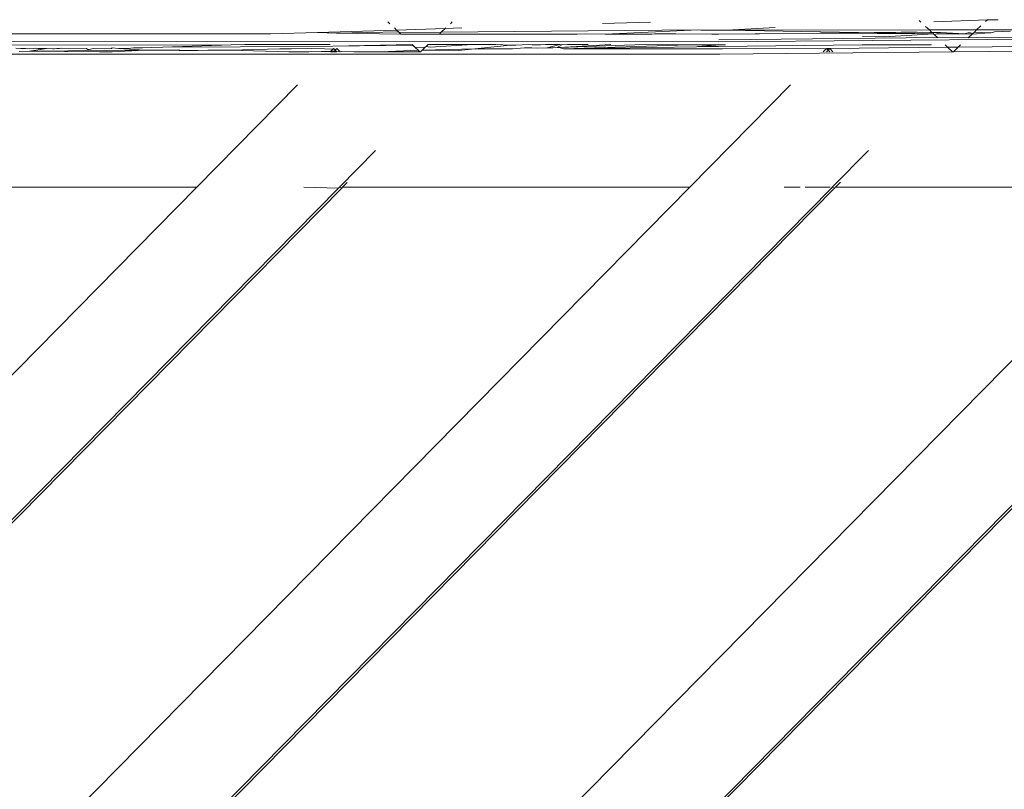
# Model space of a CAD drawing. Units: centimetres. Extents: x 1 to 379, y 0 to 389.
# Drawn here: x 136 to 139, y 150 to 153 of the extents above; entities that cross this region are included whole.
import ezdxf

# ---------------------------------------------------------------- set-up
doc = ezdxf.new("R2010")
doc.units = ezdxf.units.CM
doc.layers.get('0').update_dxf_attribs({"lineweight": 0})

msp = doc.modelspace()

# ---------------------------------------------------------------- linework, layer by layer
for p, q in [((139.1576, 153.4046), (139.1507, 153.4111)), ((139.208, 153.405), (139.4176, 153.4136)), ((139.4101, 153.4066), (139.4176, 153.4136)), ((139.4176, 153.4136), (139.4599, 153.414)), ((137.1069, 153.3735), (136.7974, 153.3639)), ((137.0806, 153.3983), (137.0731, 153.4053)), ((137.1069, 153.3735), (137.0984, 153.3816)), ((137.2974, 153.3795), (137.1069, 153.3735)), ((137.1149, 153.366), (137.1069, 153.3735)), ((137.2818, 153.3648), (137.2974, 153.3795)), ((137.2818, 153.3648), (138.2871, 153.3739)), ((137.2974, 153.3795), (137.2996, 153.3815)), ((137.3624, 153.3815), (137.2974, 153.3795)), ((137.3176, 153.3984), (137.3247, 153.4051)), ((138.1005, 153.4045), (137.9122, 153.3986)), ((137.9227, 153.3575), (138.2871, 153.3739)), ((138.2871, 153.3739), (138.2964, 153.3727)), ((138.2964, 153.3727), (138.3215, 153.3736)), ((138.3215, 153.3736), (138.3982, 153.3728)), ((138.3982, 153.3728), (138.5871, 153.383)), ((138.3982, 153.3728), (139.1906, 153.3737)), ((139.207, 153.3583), (138.3982, 153.3728)), ((139.1906, 153.3737), (139.1756, 153.3878)), ((139.1906, 153.3737), (139.3754, 153.3739)), ((139.2005, 153.3643), (139.1906, 153.3737)), ((139.3667, 153.3657), (139.3754, 153.3739)), ((139.3754, 153.3739), (139.392, 153.3896)), ((139.3754, 153.3739), (139.6762, 153.3743)), ((135.1917, 153.3589), (135.9934, 153.3584)), ((135.9934, 153.3584), (136.0318, 153.3587)), ((136.48, 153.3582), (136.0318, 153.3587)), ((136.48, 153.3582), (136.4923, 153.3587)), ((136.4923, 153.3587), (136.4963, 153.3587)), ((136.4963, 153.3587), (136.5327, 153.3587)), ((136.5327, 153.3587), (136.5363, 153.3587)), ((136.5363, 153.3587), (136.6143, 153.3581)), ((136.7974, 153.3639), (136.6143, 153.3581)), ((136.7974, 153.3639), (136.8718, 153.3616)), ((136.8718, 153.3616), (137.1149, 153.366)), ((136.8718, 153.3616), (137.1235, 153.3579)), ((137.1176, 153.3635), (137.1149, 153.366)), ((137.1176, 153.3635), (137.2818, 153.3648)), ((137.1235, 153.3579), (137.1176, 153.3635)), ((137.1235, 153.3579), (137.2744, 153.3578)), ((137.2744, 153.3578), (137.2818, 153.3648)), ((137.2744, 153.3578), (137.8128, 153.3576)), ((137.8128, 153.3576), (137.8476, 153.3587)), ((137.8476, 153.3587), (137.9227, 153.3575)), ((138.1056, 153.3574), (137.9227, 153.3575)), ((138.1163, 153.3581), (138.1056, 153.3574)), ((138.1163, 153.3581), (138.194, 153.3587)), ((138.194, 153.3587), (138.1993, 153.3587)), ((138.1993, 153.3587), (138.3399, 153.3573)), ((138.3659, 153.3573), (138.3399, 153.3573)), ((138.3659, 153.3573), (138.5095, 153.3587)), ((138.3668, 153.3346), (139.2219, 153.3443)), ((140.1027, 153.3416), (138.3668, 153.3275)), ((138.5095, 153.3587), (138.5134, 153.3587)), ((138.5134, 153.3587), (138.5259, 153.3587)), ((138.5259, 153.3587), (138.7622, 153.3607)), ((138.7622, 153.3607), (139.0804, 153.3653)), ((139.207, 153.3583), (138.7622, 153.3607)), ((139.0155, 153.3474), (138.9286, 153.3488)), ((139.0155, 153.3474), (139.207, 153.3583)), ((139.0804, 153.3653), (139.1089, 153.3651)), ((139.1089, 153.3651), (139.1145, 153.3656)), ((139.1145, 153.3656), (139.1428, 153.3653)), ((139.1428, 153.3653), (139.1924, 153.3643)), ((139.1924, 153.3643), (139.2005, 153.3643)), ((139.2005, 153.3643), (139.2061, 153.3641)), ((139.2061, 153.3641), (139.2206, 153.3645)), ((139.207, 153.3583), (139.2061, 153.3641)), ((139.207, 153.3583), (139.2111, 153.3545)), ((139.2187, 153.3587), (139.2111, 153.3545)), ((139.2219, 153.3443), (139.2111, 153.3545)), ((139.3284, 153.3587), (139.2187, 153.3587)), ((139.2206, 153.3645), (139.2346, 153.3644)), ((139.2219, 153.3443), (139.3419, 153.3425)), ((139.2346, 153.3644), (139.3284, 153.3587)), ((139.3284, 153.3587), (139.3421, 153.3629)), ((139.3581, 153.3577), (139.3284, 153.3587)), ((139.3419, 153.3425), (139.3581, 153.3577)), ((139.3419, 153.3425), (140.1027, 153.3486)), ((139.3421, 153.3629), (139.3515, 153.3632)), ((139.3515, 153.3632), (139.3604, 153.3598)), ((139.3581, 153.3577), (139.4243, 153.3621)), ((139.3581, 153.3577), (139.3604, 153.3598)), ((139.3667, 153.3657), (139.3604, 153.3598)), ((139.3667, 153.3657), (139.4243, 153.3621)), ((139.4243, 153.3621), (139.4321, 153.3624)), ((139.4321, 153.3624), (139.4457, 153.3664)), ((139.4457, 153.3664), (139.5075, 153.3685)), ((138.3668, 153.3275), (131.7914, 153.3307)), ((136.4607, 153.3154), (135.4475, 153.314)), ((135.6181, 153.3026), (135.6369, 153.3009)), ((135.6369, 153.3009), (135.64, 153.3009)), ((135.64, 153.3009), (135.6472, 153.3009)), ((135.6472, 153.3009), (135.6514, 153.301)), ((135.6514, 153.301), (135.6559, 153.3008)), ((135.6717, 153.3006), (135.6559, 153.3008)), ((135.6714, 153.2908), (135.7379, 153.3009)), ((135.6714, 153.2908), (136.1221, 153.2952)), ((135.6857, 153.3009), (135.6717, 153.3006)), ((135.6947, 153.3032), (135.6857, 153.3009)), ((135.7039, 153.3009), (135.6947, 153.3032)), ((135.7379, 153.3009), (135.7039, 153.3009)), ((135.7379, 153.3009), (135.7631, 153.2995)), ((135.7631, 153.2995), (135.7678, 153.2996)), ((135.7678, 153.2996), (135.7787, 153.3009)), ((135.7787, 153.3009), (135.7889, 153.3016)), ((135.7889, 153.3016), (135.7961, 153.302)), ((135.7961, 153.302), (135.8947, 153.3008)), ((135.8947, 153.3008), (135.8999, 153.2979)), ((135.8999, 153.2979), (135.9047, 153.298)), ((135.9047, 153.298), (135.9201, 153.3008)), ((135.9201, 153.3008), (135.9665, 153.3)), ((135.9665, 153.3), (135.9922, 153.3008)), ((135.9922, 153.3008), (135.9951, 153.3035)), ((136.1221, 153.2952), (135.9948, 153.2885)), ((135.9951, 153.3035), (136.019, 153.3016)), ((136.019, 153.3016), (136.0679, 153.3031)), ((136.019, 153.3016), (136.1221, 153.2952)), ((136.0782, 153.3037), (136.0679, 153.3031)), ((136.0898, 153.3038), (136.0782, 153.3037)), ((136.0898, 153.3038), (136.1128, 153.3045)), ((136.1469, 153.3048), (136.1128, 153.3045)), ((136.1221, 153.2952), (136.1408, 153.2954)), ((136.1408, 153.2954), (136.2559, 153.2966)), ((136.1408, 153.2954), (136.2564, 153.2936)), ((136.193, 153.307), (136.1469, 153.3048)), ((136.193, 153.307), (136.4607, 153.3154)), ((136.4949, 153.3072), (136.193, 153.307)), ((136.2559, 153.2966), (136.2628, 153.2936)), ((136.3307, 153.2933), (136.3684, 153.2952)), ((136.4216, 153.2946), (136.3684, 153.2952)), ((136.4216, 153.2946), (136.4568, 153.2951)), ((136.6499, 153.3005), (136.4568, 153.2951)), ((136.4568, 153.2951), (136.686, 153.2885)), ((136.5141, 153.3171), (136.4607, 153.3154)), ((136.829, 153.3091), (136.4949, 153.3072)), ((136.8478, 153.3169), (136.5141, 153.3171)), ((136.6958, 153.3005), (136.6499, 153.3005)), ((136.7752, 153.3017), (136.6958, 153.3005)), ((136.825, 153.3004), (136.7752, 153.3017)), ((136.8574, 153.2981), (136.825, 153.3004)), ((136.858, 153.3102), (136.829, 153.3091)), ((136.8574, 153.2981), (136.8501, 153.2907)), ((136.8606, 153.3014), (136.8574, 153.2981)), ((136.8638, 153.2981), (136.8574, 153.2981)), ((137.1673, 153.3168), (136.858, 153.3102)), ((137.1696, 153.3146), (136.858, 153.3102)), ((136.8606, 153.3014), (136.8638, 153.2981)), ((136.8638, 153.2981), (136.8672, 153.2947)), ((136.8731, 153.3014), (136.8672, 153.2947)), ((136.8832, 153.2912), (136.8731, 153.3014)), ((137.1715, 153.3128), (137.1673, 153.3168)), ((137.1735, 153.311), (137.1696, 153.3146)), ((137.1766, 153.3081), (137.1715, 153.3128)), ((137.1735, 153.311), (137.1715, 153.3128)), ((137.1766, 153.3081), (137.1735, 153.311)), ((137.1791, 153.3057), (137.1766, 153.3081)), ((137.2192, 153.306), (137.1791, 153.3057)), ((137.191, 153.2945), (137.1791, 153.3057)), ((137.2006, 153.2885), (137.2073, 153.2948)), ((137.2073, 153.2948), (137.2192, 153.306)), ((137.4124, 153.3001), (137.2073, 153.2948)), ((137.3474, 153.2933), (137.2073, 153.2948)), ((137.2192, 153.306), (137.2222, 153.3088)), ((137.2307, 153.3168), (137.2222, 153.3088)), ((137.2377, 153.3063), (137.2222, 153.3088)), ((137.4043, 153.3167), (137.2307, 153.3168)), ((137.4043, 153.3167), (137.2377, 153.3063)), ((137.4124, 153.3001), (137.3474, 153.2933)), ((137.4043, 153.3167), (137.4945, 153.3166)), ((137.5513, 153.3141), (137.4124, 153.3001)), ((137.5609, 153.3001), (137.4124, 153.3001)), ((137.5513, 153.3141), (137.4945, 153.3166)), ((137.5738, 153.3144), (137.5513, 153.3141)), ((137.6073, 153.3034), (137.5609, 153.3001)), ((137.5738, 153.3144), (137.6224, 153.3166)), ((137.6353, 153.3039), (137.6073, 153.3034)), ((137.6358, 153.3154), (137.6224, 153.3166)), ((137.6573, 153.3031), (137.6353, 153.3039)), ((137.6699, 153.316), (137.6358, 153.3154)), ((137.6573, 153.3031), (137.6963, 153.3043)), ((137.6894, 153.3166), (137.6699, 153.316)), ((137.6894, 153.3166), (137.746, 153.3165)), ((137.746, 153.3165), (137.6963, 153.3043)), ((137.7183, 153.3042), (137.6963, 153.3043)), ((137.7353, 153.3056), (137.7183, 153.3042)), ((137.7353, 153.3056), (137.7538, 153.3157)), ((137.7434, 153.3047), (137.7353, 153.3056)), ((137.9452, 153.3164), (137.7434, 153.3047)), ((137.9988, 153.3139), (137.7434, 153.3047)), ((137.7434, 153.3047), (137.7601, 153.3)), ((137.7538, 153.3157), (137.746, 153.3165)), ((137.7538, 153.3157), (137.7759, 153.3165)), ((137.7601, 153.3), (138.2461, 153.3163)), ((137.7601, 153.3), (138.2799, 153.3083)), ((137.7601, 153.3), (138.3816, 153.2997)), ((137.7759, 153.3165), (137.8563, 153.3165)), ((138.0789, 153.3164), (137.9988, 153.3139)), ((138.0789, 153.3164), (138.2461, 153.3163)), ((138.2461, 153.3163), (138.372, 153.3163)), ((138.2799, 153.3083), (138.2852, 153.3087)), ((138.2852, 153.3087), (138.372, 153.3163)), ((138.2852, 153.3087), (138.3659, 153.3093)), ((138.3659, 153.3093), (138.9272, 153.3157)), ((138.372, 153.3163), (138.3746, 153.3163)), ((138.3746, 153.3163), (138.3937, 153.3162)), ((138.3816, 153.2997), (138.7882, 153.3014)), ((138.7882, 153.3014), (138.7755, 153.2885)), ((138.7944, 153.2951), (138.788, 153.2885)), ((138.7882, 153.3014), (138.7944, 153.2951)), ((138.7882, 153.3014), (138.8007, 153.3014)), ((138.8007, 153.3014), (138.7944, 153.2951)), ((138.7944, 153.2951), (138.8009, 153.2885)), ((138.8007, 153.3014), (139.2615, 153.3071)), ((138.8134, 153.2885), (138.8007, 153.3014)), ((139.1988, 153.3154), (138.9272, 153.3157)), ((139.2615, 153.3071), (139.2528, 153.3153)), ((139.2813, 153.2885), (139.2615, 153.3071)), ((139.2615, 153.3071), (139.303, 153.306)), ((139.2844, 153.2885), (139.303, 153.306)), ((139.303, 153.306), (139.3129, 153.3152)), ((139.303, 153.306), (140.119, 153.3143)), ((138.371, 153.2795), (129.4049, 153.2767)), ((135.6309, 153.2895), (135.6714, 153.2908)), ((135.6714, 153.2908), (135.945, 153.2885)), ((135.9948, 153.2885), (135.945, 153.2885)), ((136.2564, 153.2936), (136.2628, 153.2936)), ((136.2628, 153.2936), (136.2767, 153.2938)), ((136.2767, 153.2938), (136.2838, 153.2938)), ((136.2838, 153.2938), (136.2906, 153.2938)), ((136.2906, 153.2938), (136.309, 153.293)), ((136.309, 153.293), (136.3307, 153.2933)), ((136.686, 153.2885), (136.7206, 153.2885)), ((136.7206, 153.2885), (136.738, 153.2888)), ((136.738, 153.2888), (136.7643, 153.2885)), ((136.7643, 153.2885), (136.8115, 153.29)), ((136.8115, 153.29), (136.8501, 153.2907)), ((136.8115, 153.29), (136.8479, 153.2885)), ((136.8501, 153.2907), (136.8479, 153.2885)), ((136.8479, 153.2885), (136.8617, 153.2885)), ((136.8501, 153.2907), (136.8639, 153.2909)), ((136.8639, 153.2909), (136.8617, 153.2885)), ((136.8617, 153.2885), (136.8733, 153.2885)), ((136.8672, 153.2947), (136.8639, 153.2909)), ((136.8639, 153.2909), (136.8709, 153.291)), ((136.8672, 153.2947), (136.8709, 153.291)), ((136.8709, 153.291), (136.8733, 153.2885)), ((136.8733, 153.2885), (136.8832, 153.2912)), ((136.8859, 153.2885), (136.8832, 153.2912)), ((136.8859, 153.2885), (136.8929, 153.2891)), ((136.8929, 153.2891), (136.9414, 153.2885)), ((136.9414, 153.2885), (137.0467, 153.2885)), ((137.191, 153.2945), (137.0467, 153.2885)), ((137.0467, 153.2885), (137.1939, 153.2885)), ((137.1939, 153.2885), (137.191, 153.2945)), ((137.1949, 153.2909), (137.191, 153.2945)), ((137.1939, 153.2885), (137.2006, 153.2885)), ((137.2006, 153.2885), (137.1949, 153.2909)), ((139.2813, 153.2885), (138.371, 153.2795)), ((139.2844, 153.2885), (139.2813, 153.2885)), ((140.1028, 153.2947), (139.2844, 153.2885)), ((136.7201, 153.1587), (136.326, 152.7587)), ((138.6476, 153.1587), (138.2536, 152.7587)), ((137.0245, 152.9021), (136.8832, 152.7587)), ((138.952, 152.9021), (138.8104, 152.7587)), ((130.9672, 147.3183), (136.326, 152.7587)), ((132.7354, 147.1566), (138.2536, 152.7587)), ((134.9682, 152.7587), (136.326, 152.7587)), ((136.7439, 152.7587), (136.88, 152.7554)), ((136.8832, 152.7587), (136.88, 152.7554)), ((136.8832, 152.7587), (136.8925, 152.7554)), ((136.8925, 152.7554), (136.8957, 152.7587)), ((136.8957, 152.7587), (136.9135, 152.7768)), ((136.8957, 152.7587), (138.2536, 152.7587)), ((138.623, 152.7587), (138.6855, 152.7587)), ((138.7046, 152.7587), (138.8033, 152.7587)), ((138.8104, 152.7587), (138.8076, 152.7554)), ((138.8104, 152.7587), (138.8201, 152.7554)), ((138.8201, 152.7554), (138.8233, 152.7587)), ((138.8233, 152.7587), (138.8425, 152.7782)), ((138.8233, 152.7587), (140.0041, 152.7587)), ((131.5244, 147.3183), (136.88, 152.7554)), ((131.5369, 147.3183), (136.8925, 152.7554)), ((133.147, 147.0087), (138.8076, 152.7554)), ((133.1553, 147.0045), (138.8201, 152.7554)), ((140.154, 152.7311), (133.9912, 146.4745)), ((140.4005, 152.4157), (134.2798, 146.2019)), ((140.402, 152.4046), (134.2861, 146.1956))]:
    msp.add_line(p, q)

doc.saveas('drawing.dxf')
